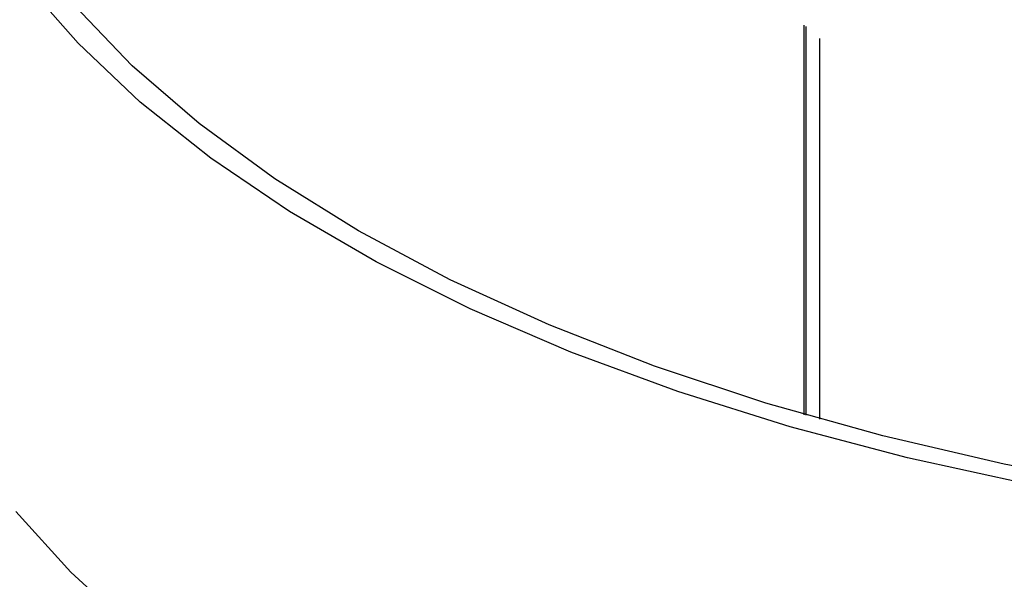
# Model space of a CAD drawing. Extents: x 22 to 39.8, y 23.1 to 34.3.
# Drawn here: x 25.1 to 25.2, y 30.3 to 30.3 of the extents above; entities that cross this region are included whole.
import ezdxf

# ---------------------------------------------------------------- set-up
doc = ezdxf.new("R2010")
doc.units = 0
doc.header["$LTSCALE"] = 0.2
doc.header["$MEASUREMENT"] = 0
doc.layers.get('0').update_dxf_attribs({"linetype": 'CONTINUOUS'})

# ---------------------------------------------------------------- blocks, each defined once
blk = doc.blocks.new('A$C02522142')
at = {"color": 7, "linetype": 'CONTINUOUS'}
for p, q in [((0.9648, 7.22281), (0.9648, 7.26785)), ((0.96496, 7.26771), (0.96496, 7.22276)), ((0.96659, 7.2223), (0.96659, 7.26629))]:
    blk.add_line(p, q, dxfattribs=at)
at = {"color": 7, "linetype": 'CONTINUOUS', "flags": 128}
for points in [[(1.11146, 7.21022), (1.09638, 7.2088), (1.08113, 7.20794), (1.06579, 7.20765), (1.05045, 7.20794), (1.0352, 7.2088), (1.02012, 7.21022), (1.00529, 7.21221), (0.99081, 7.21475), (0.97674, 7.21781), (0.96317, 7.2214), (0.95017, 7.22548), (0.93782, 7.23004), (0.92619, 7.23505), (0.91534, 7.24047), (0.90533, 7.24629), (0.89621, 7.25246), (0.88805, 7.25896), (0.88088, 7.26575), (0.87474, 7.27278)], [(1.10929, 7.21165), (1.09407, 7.21028), (1.07868, 7.20949), (1.06321, 7.20929), (1.04776, 7.20969), (1.03241, 7.21067), (1.01726, 7.21224), (1.00239, 7.21439), (0.9879, 7.21709), (0.97386, 7.22035), (0.96037, 7.22413), (0.94749, 7.22842), (0.9353, 7.23319), (0.92388, 7.23841), (0.9133, 7.24405), (0.90361, 7.25008), (0.89487, 7.25646), (0.88713, 7.26316), (0.88044, 7.27014)], [(1.11288, 7.14942), (1.09772, 7.14799), (1.08239, 7.14712), (1.06697, 7.14683), (1.05155, 7.1471), (1.03622, 7.14794), (1.02105, 7.14935), (1.00613, 7.15132), (0.99154, 7.15383), (0.97736, 7.15687), (0.96367, 7.16043), (0.95055, 7.16449), (0.93806, 7.16902), (0.92628, 7.174), (0.91527, 7.1794), (0.90508, 7.1852), (0.89578, 7.19135), (0.88742, 7.19783), (0.88004, 7.20461), (0.87368, 7.21164)]]:
    blk.add_lwpolyline(points, dxfattribs=at)
at = {"color": 7, "linetype": 'CONTINUOUS'}
for points, knots in [([(0.05912, 7.75619), (0.09664, 7.72887), (0.17167, 7.67423), (0.28431, 7.58723), (0.39699, 7.49659), (0.50966, 7.40197), (0.6216, 7.30409), (0.73279, 7.20307), (0.84316, 7.09894), (0.95338, 6.99145), (1.02666, 6.91677), (1.06331, 6.87944)], [0, 0, 0, 0, 0.111988, 0.223979, 0.335974, 0.447971, 0.559971, 0.669974, 0.77998, 0.889989, 1, 1, 1, 1]), ([(1.04737, 6.85939), (1.01006, 6.8974), (0.93549, 6.97337), (0.8234, 7.08257), (0.71125, 7.18819), (0.59902, 7.28992), (0.48739, 7.38725), (0.37635, 7.48026), (0.26591, 7.56895), (0.15539, 7.6542), (0.08174, 7.70783), (0.04489, 7.73466)], [0, 0, 0, 0, 0.112198, 0.224246, 0.336187, 0.448066, 0.559924, 0.669807, 0.779754, 0.889804, 1, 1, 1, 1]), ([(0.7937, 7.19774), (0.78832, 7.20316), (0.77759, 7.21396), (0.7659, 7.23152), (0.75762, 7.24978), (0.75318, 7.26862), (0.75253, 7.28776), (0.7557, 7.30698), (0.76265, 7.32602), (0.77328, 7.34463), (0.78746, 7.3626), (0.80501, 7.37968), (0.82571, 7.39566), (0.8493, 7.41034), (0.87551, 7.42353), (0.90398, 7.43507), (0.93439, 7.44481), (0.96635, 7.45262), (0.99945, 7.4584), (1.03328, 7.4621), (1.06743, 7.46365), (1.10145, 7.46304), (1.13491, 7.46029), (1.16739, 7.45542), (1.19849, 7.44851), (1.22779, 7.43965), (1.25494, 7.42895), (1.27952, 7.41654), (1.30157, 7.40265), (1.31363, 7.39224), (1.31968, 7.38701)], [0, 0, 0, 0, 0.03578, 0.071333, 0.107111, 0.142893, 0.178449, 0.214226, 0.25001, 0.285565, 0.321339, 0.357125, 0.392678, 0.42844, 0.464236, 0.499787, 0.535538, 0.571344, 0.606896, 0.642641, 0.678453, 0.714007, 0.749749, 0.785565, 0.82112, 0.856865, 0.892679, 0.928236, 0.963987, 1, 1, 1, 1]), ([(1.30298, 7.36599), (1.298, 7.37035), (1.2881, 7.37901), (1.27041, 7.39069), (1.25109, 7.40119), (1.22991, 7.41051), (1.20702, 7.41859), (1.18253, 7.42535), (1.15692, 7.43067), (1.13041, 7.4345), (1.10318, 7.43682), (1.07552, 7.4376), (1.04757, 7.43683), (1.02172, 7.43467), (0.99796, 7.43147), (0.97653, 7.42759), (0.95551, 7.42276), (0.93496, 7.41699), (0.9178, 7.41121), (0.90367, 7.40578), (0.89238, 7.40101), (0.88112, 7.39577), (0.87058, 7.39038), (0.86063, 7.3848), (0.85116, 7.37901), (0.84157, 7.37259), (0.83229, 7.36571), (0.82311, 7.35817), (0.81452, 7.35025), (0.80636, 7.3417), (0.79907, 7.33295), (0.79273, 7.32409), (0.7876, 7.31559), (0.78261, 7.30576), (0.77826, 7.2946), (0.77522, 7.28187), (0.77386, 7.2716), (0.77415, 7.26554), (0.77424, 7.2636)], [0, 0, 0, 0, 0.038177, 0.075816, 0.11292, 0.149489, 0.187031, 0.224442, 0.261722, 0.298874, 0.336025, 0.373399, 0.410537, 0.448201, 0.477523, 0.507425, 0.537086, 0.56678, 0.597423, 0.615133, 0.633451, 0.652378, 0.671913, 0.688788, 0.706863, 0.72614, 0.746616, 0.766353, 0.789186, 0.810626, 0.833396, 0.856085, 0.876892, 0.895816, 0.9274, 0.956786, 0.986177, 1, 1, 1, 1])]:
    blk.add_open_spline(points, degree=3, knots=knots, dxfattribs=at)

msp = doc.modelspace()

# ---------------------------------------------------------------- block references
msp.add_blockref('A$C02522142', (24.206, 23.05261))

doc.saveas('drawing.dxf')
